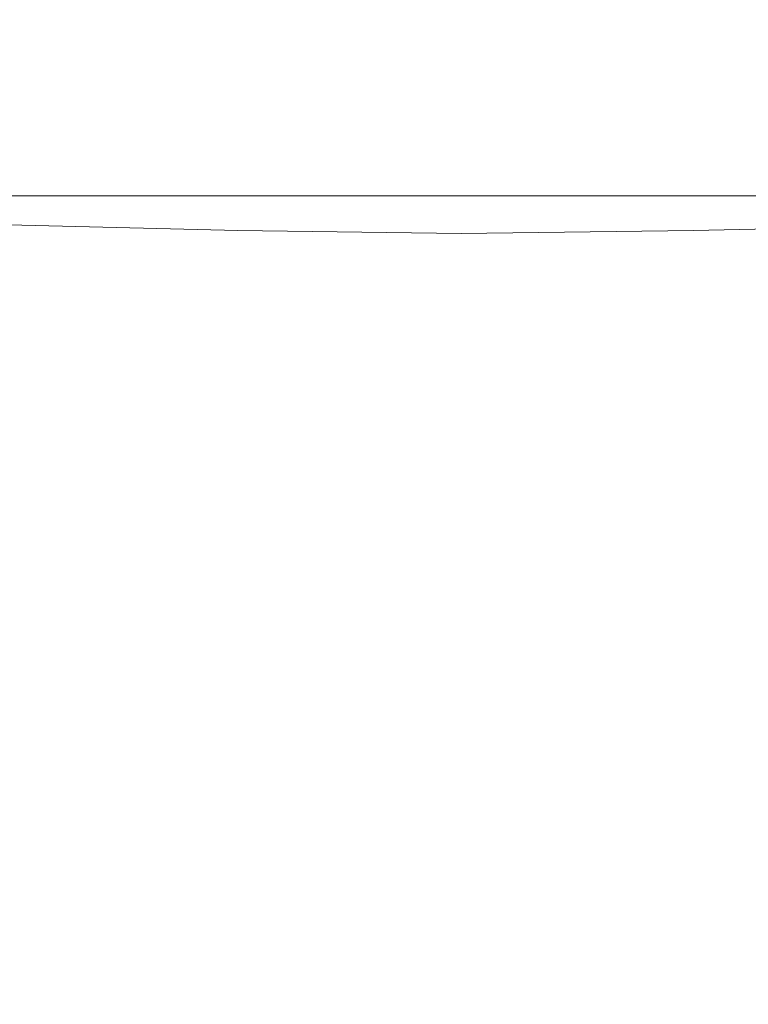
# Model space of a CAD drawing. Extents: x -185 to 185, y -555 to 0.
# Drawn here: x -16 to -8, y -11 to 0 of the extents above; entities that cross this region are included whole.
import ezdxf

# ---------------------------------------------------------------- set-up
doc = ezdxf.new("R2010")
doc.units = 0
doc.header["$LTSCALE"] = 500
doc.header["$MEASUREMENT"] = 0
doc.layers.add('CERAMIKA', color=254, linetype='Continuous')

msp = doc.modelspace()

# ---------------------------------------------------------------- linework, layer by layer
at = {"layer": 'CERAMIKA', "lineweight": 0}
for points, invisible_edges in [([(-17.16, -0.101, 74.918), (-17.298, -0.118, 85.621), (-14.637, -0.118, 85.621), (-14.505, -0.101, 74.918)], 15), ([(-17.025, -0.085, 64.383), (-17.16, -0.101, 74.918), (-14.505, -0.101, 74.918), (-14.375, -0.085, 64.383)], 15), ([(-16.895, -0.069, 54.182), (-17.025, -0.085, 64.383), (-14.375, -0.085, 64.383), (-14.249, -0.069, 54.182)], 15), ([(-16.77, -0.054, 44.483), (-16.895, -0.069, 54.182), (-14.249, -0.069, 54.182), (-14.129, -0.054, 44.483)], 15), ([(-16.77, -0.054, 44.483), (-14.129, -0.054, 44.483), (-14.018, -0.04, 35.453), (-16.655, -0.041, 35.453)], 15), ([(-16.655, -0.041, 35.453), (-14.018, -0.04, 35.453), (-13.917, -0.027, 27.258), (-16.55, -0.028, 27.258)], 15), ([(-16.55, -0.028, 27.258), (-13.917, -0.027, 27.258), (-13.828, -0.016, 20.068), (-16.457, -0.017, 20.068)], 15), ([(-16.457, -0.017, 20.068), (-13.828, -0.016, 20.068), (-13.754, -0.007, 14.047), (-16.38, -0.008, 14.047)], 15), ([(-16.32, 0, 9.365), (-16.38, -0.008, 14.047), (-13.754, -0.007, 14.047), (-13.696, 0, 9.365)], 15), ([(-16.252, -0.228, 5.853), (-16.32, 0, 9.365), (-13.696, 0, 9.365), (-13.633, -0.234, 5.853)], 15), ([(-14.505, -0.101, 74.918), (-14.637, -0.118, 85.621), (-12.005, -0.118, 85.621), (-11.883, -0.101, 74.918)], 15), ([(-14.375, -0.085, 64.383), (-14.505, -0.101, 74.918), (-11.883, -0.101, 74.918), (-11.762, -0.085, 64.383)], 15), ([(-14.249, -0.069, 54.182), (-14.375, -0.085, 64.383), (-11.762, -0.085, 64.383), (-11.646, -0.069, 54.182)], 15), ([(-14.129, -0.054, 44.483), (-14.249, -0.069, 54.182), (-11.646, -0.069, 54.182), (-11.535, -0.054, 44.483)], 15), ([(-14.129, -0.054, 44.483), (-11.535, -0.054, 44.483), (-11.432, -0.04, 35.453), (-14.018, -0.04, 35.453)], 15), ([(-14.018, -0.04, 35.453), (-11.432, -0.04, 35.453), (-11.338, -0.027, 27.258), (-13.917, -0.027, 27.258)], 15), ([(-13.917, -0.027, 27.258), (-11.338, -0.027, 27.258), (-11.256, -0.016, 20.068), (-13.828, -0.016, 20.068)], 15), ([(-13.828, -0.016, 20.068), (-11.256, -0.016, 20.068), (-11.187, -0.007, 14.047), (-13.754, -0.007, 14.047)], 15), ([(-13.696, 0, 9.365), (-13.754, -0.007, 14.047), (-11.187, -0.007, 14.047), (-11.134, 0, 9.365)], 15), ([(-13.633, -0.234, 5.853), (-13.696, 0, 9.365), (-11.134, 0, 9.365), (-11.077, -0.237, 5.853)], 15), ([(-9.074, -0.101, 74.918), (-11.883, -0.101, 74.918), (-12.005, -0.118, 85.621), (-9.175, -0.118, 85.621)], 15), ([(-8.974, -0.085, 64.383), (-11.762, -0.085, 64.383), (-11.883, -0.101, 74.918), (-9.074, -0.101, 74.918)], 15), ([(-8.878, -0.069, 54.182), (-11.646, -0.069, 54.182), (-11.762, -0.085, 64.383), (-8.974, -0.085, 64.383)], 15), ([(-8.786, -0.054, 44.483), (-11.535, -0.054, 44.483), (-11.646, -0.069, 54.182), (-8.878, -0.069, 54.182)], 15), ([(-8.786, -0.054, 44.483), (-8.701, -0.04, 35.453), (-11.432, -0.04, 35.453), (-11.535, -0.054, 44.483)], 15), ([(-8.701, -0.04, 35.453), (-8.623, -0.027, 27.258), (-11.338, -0.027, 27.258), (-11.432, -0.04, 35.453)], 15), ([(-8.623, -0.027, 27.258), (-8.555, -0.016, 20.068), (-11.256, -0.016, 20.068), (-11.338, -0.027, 27.258)], 15), ([(-8.555, -0.016, 20.068), (-8.498, -0.007, 14.047), (-11.187, -0.007, 14.047), (-11.256, -0.016, 20.068)], 15), ([(-8.454, 0, 9.365), (-11.134, 0, 9.365), (-11.187, -0.007, 14.047), (-8.498, -0.007, 14.047)], 15), ([(-8.408, -0.234, 5.853), (-11.077, -0.237, 5.853), (-11.134, 0, 9.365), (-8.454, 0, 9.365)], 15), ([(-6.129, -0.101, 74.918), (-9.074, -0.101, 74.918), (-9.175, -0.118, 85.621), (-6.201, -0.118, 85.621)], 15), ([(-6.059, -0.085, 64.383), (-8.974, -0.085, 64.383), (-9.074, -0.101, 74.918), (-6.129, -0.101, 74.918)], 15), ([(-5.99, -0.069, 54.182), (-8.878, -0.069, 54.182), (-8.974, -0.085, 64.383), (-6.059, -0.085, 64.383)], 15), ([(-5.926, -0.054, 44.483), (-8.786, -0.054, 44.483), (-8.878, -0.069, 54.182), (-5.99, -0.069, 54.182)], 15), ([(-5.926, -0.054, 44.483), (-5.865, -0.04, 35.453), (-8.701, -0.04, 35.453), (-8.786, -0.054, 44.483)], 15), ([(-5.865, -0.04, 35.453), (-5.81, -0.027, 27.258), (-8.623, -0.027, 27.258), (-8.701, -0.04, 35.453)], 15), ([(-5.81, -0.027, 27.258), (-5.762, -0.016, 20.068), (-8.555, -0.016, 20.068), (-8.623, -0.027, 27.258)], 15), ([(-5.762, -0.016, 20.068), (-5.722, -0.007, 14.047), (-8.498, -0.007, 14.047), (-8.555, -0.016, 20.068)], 15), ([(-5.691, 0, 9.365), (-8.454, 0, 9.365), (-8.498, -0.007, 14.047), (-5.722, -0.007, 14.047)], 15), ([(-5.659, -0.227, 5.853), (-8.408, -0.234, 5.853), (-8.454, 0, 9.365), (-5.691, 0, 9.365)], 15), ([(-18.386, -0.227, 182.888), (-15.684, -0.227, 182.888), (-15.594, -0.222, 171.902), (-18.293, -0.222, 171.902)], 15), ([(-18.19, -0.215, 160.979), (-18.293, -0.222, 171.902), (-15.594, -0.222, 171.902), (-15.495, -0.215, 160.979)], 15), ([(-18.078, -0.205, 150.112), (-18.19, -0.215, 160.979), (-15.495, -0.215, 160.979), (-15.387, -0.205, 150.112)], 15), ([(-17.959, -0.194, 139.291), (-18.078, -0.205, 150.112), (-15.387, -0.205, 150.112), (-15.273, -0.194, 139.291)], 15), ([(-17.834, -0.181, 128.51), (-17.959, -0.194, 139.291), (-15.273, -0.194, 139.291), (-15.153, -0.181, 128.51)], 15), ([(-17.834, -0.181, 128.51), (-15.153, -0.181, 128.51), (-15.028, -0.166, 117.76), (-17.704, -0.166, 117.76)], 15), ([(-17.704, -0.166, 117.76), (-15.028, -0.166, 117.76), (-14.899, -0.15, 107.034), (-17.571, -0.151, 107.034)], 15), ([(-17.571, -0.151, 107.034), (-14.899, -0.15, 107.034), (-14.768, -0.134, 96.324), (-17.435, -0.134, 96.324)], 15), ([(-17.435, -0.134, 96.324), (-14.768, -0.134, 96.324), (-14.637, -0.118, 85.621), (-17.298, -0.118, 85.621)], 15), ([(-15.684, -0.227, 182.888), (-12.975, -0.226, 182.888), (-12.892, -0.222, 171.902), (-15.594, -0.222, 171.902)], 15), ([(-15.495, -0.215, 160.979), (-15.594, -0.222, 171.902), (-12.892, -0.222, 171.902), (-12.8, -0.215, 160.979)], 15), ([(-15.387, -0.205, 150.112), (-15.495, -0.215, 160.979), (-12.8, -0.215, 160.979), (-12.701, -0.205, 150.112)], 15), ([(-15.273, -0.194, 139.291), (-15.387, -0.205, 150.112), (-12.701, -0.205, 150.112), (-12.595, -0.194, 139.291)], 15), ([(-15.153, -0.181, 128.51), (-15.273, -0.194, 139.291), (-12.595, -0.194, 139.291), (-12.483, -0.181, 128.51)], 15), ([(-15.153, -0.181, 128.51), (-12.483, -0.181, 128.51), (-12.368, -0.166, 117.76), (-15.028, -0.166, 117.76)], 15), ([(-15.028, -0.166, 117.76), (-12.368, -0.166, 117.76), (-12.249, -0.15, 107.034), (-14.899, -0.15, 107.034)], 15), ([(-14.899, -0.15, 107.034), (-12.249, -0.15, 107.034), (-12.127, -0.134, 96.324), (-14.768, -0.134, 96.324)], 15), ([(-14.768, -0.134, 96.324), (-12.127, -0.134, 96.324), (-12.005, -0.118, 85.621), (-14.637, -0.118, 85.621)], 15), ([(-9.978, -0.226, 182.888), (-9.909, -0.222, 171.902), (-12.892, -0.222, 171.902), (-12.975, -0.226, 182.888)], 15), ([(-9.833, -0.215, 160.979), (-12.8, -0.215, 160.979), (-12.892, -0.222, 171.902), (-9.909, -0.222, 171.902)], 15), ([(-9.751, -0.205, 150.112), (-12.701, -0.205, 150.112), (-12.8, -0.215, 160.979), (-9.833, -0.215, 160.979)], 15), ([(-9.663, -0.194, 139.291), (-12.595, -0.194, 139.291), (-12.701, -0.205, 150.112), (-9.751, -0.205, 150.112)], 15), ([(-9.571, -0.181, 128.51), (-12.483, -0.181, 128.51), (-12.595, -0.194, 139.291), (-9.663, -0.194, 139.291)], 15), ([(-9.571, -0.181, 128.51), (-9.475, -0.166, 117.76), (-12.368, -0.166, 117.76), (-12.483, -0.181, 128.51)], 15), ([(-9.475, -0.166, 117.76), (-9.377, -0.15, 107.034), (-12.249, -0.15, 107.034), (-12.368, -0.166, 117.76)], 15), ([(-9.377, -0.15, 107.034), (-9.276, -0.134, 96.324), (-12.127, -0.134, 96.324), (-12.249, -0.15, 107.034)], 15), ([(-9.276, -0.134, 96.324), (-9.175, -0.118, 85.621), (-12.005, -0.118, 85.621), (-12.127, -0.134, 96.324)], 15), ([(-6.768, -0.226, 182.888), (-6.72, -0.222, 171.902), (-9.909, -0.222, 171.902), (-9.978, -0.226, 182.888)], 15), ([(-6.666, -0.215, 160.979), (-9.833, -0.215, 160.979), (-9.909, -0.222, 171.902), (-6.72, -0.222, 171.902)], 15), ([(-6.608, -0.205, 150.112), (-9.751, -0.205, 150.112), (-9.833, -0.215, 160.979), (-6.666, -0.215, 160.979)], 15), ([(-6.546, -0.194, 139.291), (-9.663, -0.194, 139.291), (-9.751, -0.205, 150.112), (-6.608, -0.205, 150.112)], 15), ([(-6.48, -0.181, 128.51), (-9.571, -0.181, 128.51), (-9.663, -0.194, 139.291), (-6.546, -0.194, 139.291)], 15), ([(-6.48, -0.181, 128.51), (-6.413, -0.166, 117.76), (-9.475, -0.166, 117.76), (-9.571, -0.181, 128.51)], 15), ([(-6.413, -0.166, 117.76), (-6.343, -0.15, 107.034), (-9.377, -0.15, 107.034), (-9.475, -0.166, 117.76)], 15), ([(-6.343, -0.15, 107.034), (-6.272, -0.134, 96.324), (-9.276, -0.134, 96.324), (-9.377, -0.15, 107.034)], 15), ([(-6.272, -0.134, 96.324), (-6.201, -0.118, 85.621), (-9.175, -0.118, 85.621), (-9.276, -0.134, 96.324)], 15), ([(-18.613, -0.23, 214.877), (-15.902, -0.23, 214.877), (-15.837, -0.23, 204.51), (-18.546, -0.23, 204.51)], 15), ([(-18.546, -0.23, 204.51), (-15.837, -0.23, 204.51), (-15.765, -0.229, 193.802), (-18.47, -0.229, 193.802)], 15), ([(-18.47, -0.229, 193.802), (-15.765, -0.229, 193.802), (-15.684, -0.227, 182.888), (-18.386, -0.227, 182.888)], 15), ([(-16.286, -0.347, 296.28), (-13.534, -0.347, 296.28), (-13.515, -0.327, 290.93), (-16.266, -0.327, 290.93)], 15), ([(-16.247, -0.308, 286.08), (-16.266, -0.327, 290.93), (-13.515, -0.327, 290.93), (-13.497, -0.308, 286.08)], 15), ([(-16.152, -0.923, 3.345), (-16.252, -0.228, 5.853), (-13.633, -0.234, 5.853), (-13.543, -0.948, 3.345)], 15), ([(-16.229, -0.292, 281.542), (-16.247, -0.308, 286.08), (-13.497, -0.308, 286.08), (-13.481, -0.291, 281.542)], 15), ([(-16.211, -0.277, 277.125), (-16.229, -0.292, 281.542), (-13.481, -0.291, 281.542), (-13.464, -0.277, 277.125)], 15), ([(-16.192, -0.264, 272.641), (-16.211, -0.277, 277.125), (-13.464, -0.277, 277.125), (-13.447, -0.264, 272.641)], 15), ([(-16.192, -0.264, 272.641), (-13.447, -0.264, 272.641), (-13.428, -0.253, 267.901), (-16.172, -0.253, 267.901)], 15), ([(-16.172, -0.253, 267.901), (-13.428, -0.253, 267.901), (-13.406, -0.245, 262.714), (-16.149, -0.245, 262.714)], 15), ([(-16.149, -0.245, 262.714), (-13.406, -0.245, 262.714), (-13.381, -0.238, 256.893), (-16.122, -0.238, 256.893)], 15), ([(-16.122, -0.238, 256.893), (-13.381, -0.238, 256.893), (-13.352, -0.233, 250.247), (-16.09, -0.233, 250.247)], 15), ([(-16.052, -0.231, 242.589), (-16.09, -0.233, 250.247), (-13.352, -0.233, 250.247), (-13.317, -0.231, 242.589)], 15), ([(-16.009, -0.23, 234.051), (-16.052, -0.231, 242.589), (-13.317, -0.231, 242.589), (-13.277, -0.23, 234.051)], 15), ([(-15.959, -0.23, 224.769), (-16.009, -0.23, 234.051), (-13.277, -0.23, 234.051), (-13.23, -0.23, 224.769)], 15), ([(-15.902, -0.23, 214.877), (-15.959, -0.23, 224.769), (-13.23, -0.23, 224.769), (-13.178, -0.23, 214.877)], 15), ([(-15.902, -0.23, 214.877), (-13.178, -0.23, 214.877), (-13.118, -0.23, 204.51), (-15.837, -0.23, 204.51)], 15), ([(-15.837, -0.23, 204.51), (-13.118, -0.23, 204.51), (-13.051, -0.229, 193.802), (-15.765, -0.229, 193.802)], 15), ([(-15.765, -0.229, 193.802), (-13.051, -0.229, 193.802), (-12.975, -0.226, 182.888), (-15.684, -0.227, 182.888)], 15), ([(-13.543, -0.948, 3.345), (-13.633, -0.234, 5.853), (-11.077, -0.237, 5.853), (-10.998, -0.961, 3.345)], 15), ([(-10.44, -0.347, 296.28), (-10.424, -0.327, 290.93), (-13.515, -0.327, 290.93), (-13.534, -0.347, 296.28)], 15), ([(-10.41, -0.308, 286.08), (-13.497, -0.308, 286.08), (-13.515, -0.327, 290.93), (-10.424, -0.327, 290.93)], 15), ([(-10.396, -0.291, 281.542), (-13.481, -0.291, 281.542), (-13.497, -0.308, 286.08), (-10.41, -0.308, 286.08)], 15), ([(-10.383, -0.277, 277.125), (-13.464, -0.277, 277.125), (-13.481, -0.291, 281.542), (-10.396, -0.291, 281.542)], 15), ([(-10.368, -0.264, 272.641), (-13.447, -0.264, 272.641), (-13.464, -0.277, 277.125), (-10.383, -0.277, 277.125)], 15), ([(-10.368, -0.264, 272.641), (-10.352, -0.253, 267.901), (-13.428, -0.253, 267.901), (-13.447, -0.264, 272.641)], 15), ([(-10.352, -0.253, 267.901), (-10.334, -0.245, 262.714), (-13.406, -0.245, 262.714), (-13.428, -0.253, 267.901)], 15), ([(-10.334, -0.245, 262.714), (-10.314, -0.238, 256.893), (-13.381, -0.238, 256.893), (-13.406, -0.245, 262.714)], 15), ([(-10.314, -0.238, 256.893), (-10.289, -0.233, 250.247), (-13.352, -0.233, 250.247), (-13.381, -0.238, 256.893)], 15), ([(-10.261, -0.231, 242.589), (-13.317, -0.231, 242.589), (-13.352, -0.233, 250.247), (-10.289, -0.233, 250.247)], 15), ([(-10.227, -0.23, 234.051), (-13.277, -0.23, 234.051), (-13.317, -0.231, 242.589), (-10.261, -0.231, 242.589)], 15), ([(-10.189, -0.23, 224.769), (-13.23, -0.23, 224.769), (-13.277, -0.23, 234.051), (-10.227, -0.23, 234.051)], 15), ([(-10.145, -0.23, 214.877), (-13.178, -0.23, 214.877), (-13.23, -0.23, 224.769), (-10.189, -0.23, 224.769)], 15), ([(-10.145, -0.23, 214.877), (-10.096, -0.23, 204.51), (-13.118, -0.23, 204.51), (-13.178, -0.23, 214.877)], 15), ([(-10.096, -0.23, 204.51), (-10.04, -0.229, 193.802), (-13.051, -0.229, 193.802), (-13.118, -0.23, 204.51)], 15), ([(-10.04, -0.229, 193.802), (-9.978, -0.226, 182.888), (-12.975, -0.226, 182.888), (-13.051, -0.229, 193.802)], 15), ([(-8.345, -0.948, 3.345), (-10.998, -0.961, 3.345), (-11.077, -0.237, 5.853), (-8.408, -0.234, 5.853)], 15), ([(-7.095, -0.347, 296.28), (-7.084, -0.327, 290.93), (-10.424, -0.327, 290.93), (-10.44, -0.347, 296.28)], 15), ([(-7.074, -0.308, 286.08), (-10.41, -0.308, 286.08), (-10.424, -0.327, 290.93), (-7.084, -0.327, 290.93)], 15), ([(-7.064, -0.291, 281.542), (-10.396, -0.291, 281.542), (-10.41, -0.308, 286.08), (-7.074, -0.308, 286.08)], 15), ([(-7.054, -0.277, 277.125), (-10.383, -0.277, 277.125), (-10.396, -0.291, 281.542), (-7.064, -0.291, 281.542)], 15), ([(-7.044, -0.264, 272.641), (-10.368, -0.264, 272.641), (-10.383, -0.277, 277.125), (-7.054, -0.277, 277.125)], 15), ([(-7.044, -0.264, 272.641), (-7.033, -0.253, 267.901), (-10.352, -0.253, 267.901), (-10.368, -0.264, 272.641)], 15), ([(-7.033, -0.253, 267.901), (-7.02, -0.245, 262.714), (-10.334, -0.245, 262.714), (-10.352, -0.253, 267.901)], 15), ([(-7.02, -0.245, 262.714), (-7.006, -0.238, 256.893), (-10.314, -0.238, 256.893), (-10.334, -0.245, 262.714)], 15), ([(-7.006, -0.238, 256.893), (-6.988, -0.233, 250.247), (-10.289, -0.233, 250.247), (-10.314, -0.238, 256.893)], 15), ([(-6.968, -0.231, 242.589), (-10.261, -0.231, 242.589), (-10.289, -0.233, 250.247), (-6.988, -0.233, 250.247)], 15), ([(-6.945, -0.23, 234.051), (-10.227, -0.23, 234.051), (-10.261, -0.231, 242.589), (-6.968, -0.231, 242.589)], 15), ([(-6.917, -0.23, 224.769), (-10.189, -0.23, 224.769), (-10.227, -0.23, 234.051), (-6.945, -0.23, 234.051)], 15), ([(-6.886, -0.23, 214.877), (-10.145, -0.23, 214.877), (-10.189, -0.23, 224.769), (-6.917, -0.23, 224.769)], 15), ([(-6.886, -0.23, 214.877), (-6.852, -0.23, 204.51), (-10.096, -0.23, 204.51), (-10.145, -0.23, 214.877)], 15), ([(-6.852, -0.23, 204.51), (-6.812, -0.229, 193.802), (-10.04, -0.229, 193.802), (-10.096, -0.23, 204.51)], 15), ([(-6.812, -0.229, 193.802), (-6.768, -0.226, 182.888), (-9.978, -0.226, 182.888), (-10.04, -0.229, 193.802)], 15), ([(-5.615, -0.922, 3.345), (-8.345, -0.948, 3.345), (-8.408, -0.234, 5.853), (-5.659, -0.227, 5.853)], 15), ([(-16.376, -0.435, 319.776), (-16.396, -0.456, 325.448), (-13.635, -0.456, 325.448), (-13.617, -0.435, 319.776)], 15), ([(-16.354, -0.414, 313.878), (-16.376, -0.435, 319.776), (-13.617, -0.435, 319.776), (-13.596, -0.414, 313.878)], 15), ([(-16.354, -0.414, 313.878), (-13.596, -0.414, 313.878), (-13.575, -0.392, 307.899), (-16.331, -0.392, 307.899)], 15), ([(-16.331, -0.392, 307.899), (-13.575, -0.392, 307.899), (-13.554, -0.369, 301.984), (-16.308, -0.369, 301.984)], 15), ([(-16.308, -0.369, 301.984), (-13.554, -0.369, 301.984), (-13.534, -0.347, 296.28), (-16.286, -0.347, 296.28)], 15), ([(-10.509, -0.435, 319.776), (-13.617, -0.435, 319.776), (-13.635, -0.456, 325.448), (-10.524, -0.456, 325.448)], 15), ([(-10.492, -0.414, 313.878), (-13.596, -0.414, 313.878), (-13.617, -0.435, 319.776), (-10.509, -0.435, 319.776)], 15), ([(-10.492, -0.414, 313.878), (-10.474, -0.392, 307.899), (-13.575, -0.392, 307.899), (-13.596, -0.414, 313.878)], 15), ([(-10.474, -0.392, 307.899), (-10.457, -0.369, 301.984), (-13.554, -0.369, 301.984), (-13.575, -0.392, 307.899)], 15), ([(-10.457, -0.369, 301.984), (-10.44, -0.347, 296.28), (-13.534, -0.347, 296.28), (-13.554, -0.369, 301.984)], 15), ([(-7.143, -0.435, 319.776), (-10.509, -0.435, 319.776), (-10.524, -0.456, 325.448), (-7.154, -0.456, 325.448)], 15), ([(-7.131, -0.414, 313.878), (-10.492, -0.414, 313.878), (-10.509, -0.435, 319.776), (-7.143, -0.435, 319.776)], 15), ([(-7.131, -0.414, 313.878), (-7.119, -0.392, 307.899), (-10.474, -0.392, 307.899), (-10.492, -0.414, 313.878)], 15), ([(-7.119, -0.392, 307.899), (-7.107, -0.369, 301.984), (-10.457, -0.369, 301.984), (-10.474, -0.392, 307.899)], 15), ([(-7.107, -0.369, 301.984), (-7.095, -0.347, 296.28), (-10.44, -0.347, 296.28), (-10.457, -0.369, 301.984)], 15), ([(-16.465, -0.524, 352.798), (-16.466, -0.525, 354.425), (-13.7, -0.525, 354.425), (-13.7, -0.524, 352.798)], 15), ([(-16.466, -0.551, 358.495), (-13.7, -0.551, 358.495), (-13.7, -0.525, 357.24), (-16.466, -0.525, 357.24)], 15), ([(-16.466, -0.525, 357.24), (-13.7, -0.525, 357.24), (-13.7, -0.525, 355.882), (-16.466, -0.525, 355.882)], 15), ([(-16.466, -0.525, 354.425), (-16.466, -0.525, 355.882), (-13.7, -0.525, 355.882), (-13.7, -0.525, 354.425)], 15), ([(-16.466, -0.629, 359.643), (-13.7, -0.629, 359.643), (-13.7, -0.551, 358.495), (-16.466, -0.551, 358.495)], 15), ([(-16.464, -0.523, 350.931), (-16.465, -0.524, 352.798), (-13.7, -0.524, 352.798), (-13.699, -0.523, 350.931)], 15), ([(-16.462, -0.521, 348.754), (-16.464, -0.523, 350.931), (-13.699, -0.523, 350.931), (-13.696, -0.52, 348.754)], 15), ([(-16.462, -0.521, 348.754), (-13.696, -0.52, 348.754), (-13.692, -0.516, 346.195), (-16.457, -0.516, 346.195)], 15), ([(-16.457, -0.516, 346.195), (-13.692, -0.516, 346.195), (-13.686, -0.51, 343.186), (-16.451, -0.51, 343.186)], 15), ([(-16.451, -0.51, 343.186), (-13.686, -0.51, 343.186), (-13.678, -0.501, 339.655), (-16.442, -0.501, 339.655)], 15), ([(-16.442, -0.501, 339.655), (-13.678, -0.501, 339.655), (-13.667, -0.489, 335.533), (-16.43, -0.489, 335.533)], 15), ([(-16.414, -0.474, 330.749), (-16.43, -0.489, 335.533), (-13.667, -0.489, 335.533), (-13.652, -0.474, 330.749)], 15), ([(-16.396, -0.456, 325.448), (-16.414, -0.474, 330.749), (-13.652, -0.474, 330.749), (-13.635, -0.456, 325.448)], 15), ([(-10.576, -0.523, 350.931), (-13.699, -0.523, 350.931), (-13.7, -0.524, 352.798), (-10.578, -0.524, 352.798)], 15), ([(-10.578, -0.524, 352.798), (-13.7, -0.524, 352.798), (-13.7, -0.525, 354.425), (-10.578, -0.525, 354.425)], 15), ([(-10.578, -0.551, 358.495), (-10.578, -0.525, 357.24), (-13.7, -0.525, 357.24), (-13.7, -0.551, 358.495)], 15), ([(-10.578, -0.525, 357.24), (-10.578, -0.525, 355.882), (-13.7, -0.525, 355.882), (-13.7, -0.525, 357.24)], 15), ([(-10.578, -0.525, 354.425), (-13.7, -0.525, 354.425), (-13.7, -0.525, 355.882), (-10.578, -0.525, 355.882)], 15), ([(-10.578, -0.629, 359.643), (-10.578, -0.551, 358.495), (-13.7, -0.551, 358.495), (-13.7, -0.629, 359.643)], 15), ([(-10.575, -0.521, 348.754), (-13.696, -0.52, 348.754), (-13.699, -0.523, 350.931), (-10.576, -0.523, 350.931)], 15), ([(-10.575, -0.521, 348.754), (-10.571, -0.516, 346.195), (-13.692, -0.516, 346.195), (-13.696, -0.52, 348.754)], 15), ([(-10.571, -0.516, 346.195), (-10.566, -0.51, 343.186), (-13.686, -0.51, 343.186), (-13.692, -0.516, 346.195)], 15), ([(-10.566, -0.51, 343.186), (-10.559, -0.501, 339.655), (-13.678, -0.501, 339.655), (-13.686, -0.51, 343.186)], 15), ([(-10.559, -0.501, 339.655), (-10.55, -0.489, 335.533), (-13.667, -0.489, 335.533), (-13.678, -0.501, 339.655)], 15), ([(-10.538, -0.474, 330.749), (-13.652, -0.474, 330.749), (-13.667, -0.489, 335.533), (-10.55, -0.489, 335.533)], 15), ([(-10.524, -0.456, 325.448), (-13.635, -0.456, 325.448), (-13.652, -0.474, 330.749), (-10.538, -0.474, 330.749)], 15), ([(-7.191, -0.523, 350.931), (-10.576, -0.523, 350.931), (-10.578, -0.524, 352.798), (-7.192, -0.524, 352.798)], 15), ([(-7.192, -0.524, 352.798), (-10.578, -0.524, 352.798), (-10.578, -0.525, 354.425), (-7.192, -0.525, 354.425)], 15), ([(-7.192, -0.551, 358.495), (-7.192, -0.525, 357.24), (-10.578, -0.525, 357.24), (-10.578, -0.551, 358.495)], 15), ([(-7.192, -0.525, 357.24), (-7.192, -0.525, 355.882), (-10.578, -0.525, 355.882), (-10.578, -0.525, 357.24)], 15), ([(-7.192, -0.525, 354.425), (-10.578, -0.525, 354.425), (-10.578, -0.525, 355.882), (-7.192, -0.525, 355.882)], 15), ([(-7.192, -0.629, 359.643), (-7.192, -0.551, 358.495), (-10.578, -0.551, 358.495), (-10.578, -0.629, 359.643)], 15), ([(-7.19, -0.521, 348.754), (-10.575, -0.521, 348.754), (-10.576, -0.523, 350.931), (-7.191, -0.523, 350.931)], 15), ([(-7.19, -0.521, 348.754), (-7.188, -0.516, 346.195), (-10.571, -0.516, 346.195), (-10.575, -0.521, 348.754)], 15), ([(-7.188, -0.516, 346.195), (-7.184, -0.51, 343.186), (-10.566, -0.51, 343.186), (-10.571, -0.516, 346.195)], 15), ([(-7.184, -0.51, 343.186), (-7.179, -0.501, 339.655), (-10.559, -0.501, 339.655), (-10.566, -0.51, 343.186)], 15), ([(-7.179, -0.501, 339.655), (-7.173, -0.489, 335.533), (-10.55, -0.489, 335.533), (-10.559, -0.501, 339.655)], 15), ([(-7.164, -0.474, 330.749), (-10.538, -0.474, 330.749), (-10.55, -0.489, 335.533), (-7.173, -0.489, 335.533)], 15), ([(-7.154, -0.456, 325.448), (-10.524, -0.456, 325.448), (-10.538, -0.474, 330.749), (-7.164, -0.474, 330.749)], 15), ([(-16.466, -0.786, 360.682), (-13.7, -0.786, 360.682), (-13.7, -0.629, 359.643), (-16.466, -0.629, 359.643)], 15), ([(-10.578, -0.786, 360.682), (-10.578, -0.629, 359.643), (-13.7, -0.629, 359.643), (-13.7, -0.786, 360.682)], 15), ([(-7.192, -0.786, 360.682), (-7.192, -0.629, 359.643), (-10.578, -0.629, 359.643), (-10.578, -0.786, 360.682)], 15), ([(-16.466, -0.786, 360.682), (-16.466, -1.047, 361.608), (-13.7, -1.047, 361.608), (-13.7, -0.786, 360.682)], 15), ([(-10.578, -0.786, 360.682), (-13.7, -0.786, 360.682), (-13.7, -1.047, 361.608), (-10.578, -1.047, 361.608)], 15), ([(-7.192, -0.786, 360.682), (-10.578, -0.786, 360.682), (-10.578, -1.047, 361.608), (-7.192, -1.047, 361.608)], 15), ([(-15.994, -2.318, 1.672), (-16.152, -0.923, 3.345), (-13.543, -0.948, 3.345), (-13.404, -2.382, 1.672)], 7), ([(-13.404, -2.382, 1.672), (-13.543, -0.948, 3.345), (-10.998, -0.961, 3.345), (-10.879, -2.414, 1.673)], 7), ([(-8.251, -2.382, 1.672), (-10.879, -2.414, 1.673), (-10.998, -0.961, 3.345), (-8.345, -0.948, 3.345)], 14), ([(-5.551, -2.317, 1.672), (-8.251, -2.382, 1.672), (-8.345, -0.948, 3.345), (-5.615, -0.922, 3.345)], 14), ([(-16.466, -1.047, 361.608), (-16.466, -1.44, 362.418), (-13.7, -1.439, 362.418), (-13.7, -1.047, 361.608)], 15), ([(-10.578, -1.047, 361.608), (-13.7, -1.047, 361.608), (-13.7, -1.439, 362.418), (-10.578, -1.439, 362.418)], 15), ([(-7.192, -1.047, 361.608), (-10.578, -1.047, 361.608), (-10.578, -1.439, 362.418), (-7.192, -1.439, 362.418)], 15), ([(-16.466, -1.44, 362.418), (-16.466, -1.988, 363.108), (-13.7, -1.988, 363.108), (-13.7, -1.439, 362.418)], 13), ([(-10.578, -1.439, 362.418), (-13.7, -1.439, 362.418), (-13.7, -1.988, 363.108), (-10.578, -1.988, 363.108)], 11), ([(-7.192, -1.439, 362.418), (-10.578, -1.439, 362.418), (-10.578, -1.988, 363.108), (-7.192, -1.988, 363.108)], 11), ([(-16.466, -1.988, 363.108), (-16.466, -2.72, 363.676), (-13.7, -2.72, 363.676), (-13.7, -1.988, 363.108)], 15), ([(-10.578, -1.988, 363.108), (-13.7, -1.988, 363.108), (-13.7, -2.72, 363.676), (-10.578, -2.72, 363.676)], 15), ([(-7.192, -1.988, 363.108), (-10.578, -1.988, 363.108), (-10.578, -2.72, 363.676), (-7.192, -2.72, 363.676)], 15), ([(-18.817, -2.255, 1.672), (-15.994, -2.318, 1.672), (-15.753, -4.646, 0.669), (-18.541, -4.518, 0.669)], 15), ([(-15.994, -2.318, 1.672), (-13.404, -2.382, 1.672), (-13.193, -4.775, 0.669), (-15.753, -4.646, 0.669)], 15), ([(-5.551, -2.317, 1.672), (-5.456, -4.645, 0.669), (-8.112, -4.775, 0.669), (-8.251, -2.382, 1.672)], 15), ([(-13.404, -2.382, 1.672), (-10.879, -2.414, 1.673), (-10.7, -4.839, 0.669), (-13.193, -4.775, 0.669)], 15), ([(-8.251, -2.382, 1.672), (-8.112, -4.775, 0.669), (-10.7, -4.839, 0.669), (-10.879, -2.414, 1.673)], 15), ([(-16.466, -3.661, 364.117), (-13.7, -3.661, 364.117), (-13.7, -2.72, 363.676), (-16.466, -2.72, 363.676)], 15), ([(-10.578, -3.661, 364.117), (-10.578, -2.72, 363.676), (-13.7, -2.72, 363.676), (-13.7, -3.661, 364.117)], 15), ([(-7.192, -3.661, 364.117), (-7.192, -2.72, 363.676), (-10.578, -2.72, 363.676), (-10.578, -3.661, 364.117)], 15), ([(-16.556, -4.925, 364.448), (-13.778, -4.925, 364.448), (-13.7, -3.661, 364.117), (-16.466, -3.661, 364.117)], 15), ([(-10.64, -4.925, 364.448), (-10.578, -3.661, 364.117), (-13.7, -3.661, 364.117), (-13.778, -4.925, 364.448)], 15), ([(-7.236, -4.925, 364.448), (-7.192, -3.661, 364.117), (-10.578, -3.661, 364.117), (-10.64, -4.925, 364.448)], 15), ([(-18.541, -4.518, 0.669), (-15.753, -4.646, 0.669), (-15.404, -8.139, 0.167), (-18.139, -7.914, 0.167)], 15), ([(-15.753, -4.646, 0.669), (-13.193, -4.775, 0.669), (-12.89, -8.365, 0.167), (-15.404, -8.139, 0.167)], 15), ([(-5.456, -4.645, 0.669), (-5.32, -8.139, 0.167), (-7.912, -8.365, 0.167), (-8.112, -4.775, 0.669)], 15), ([(-13.193, -4.775, 0.669), (-10.7, -4.839, 0.669), (-10.444, -8.478, 0.167), (-12.89, -8.365, 0.167)], 15), ([(-8.112, -4.775, 0.669), (-7.912, -8.365, 0.167), (-10.444, -8.478, 0.167), (-10.7, -4.839, 0.669)], 15), ([(-16.827, -6.627, 364.685), (-14.012, -6.627, 364.685), (-13.778, -4.925, 364.448), (-16.556, -4.925, 364.448)], 15), ([(-10.826, -6.627, 364.685), (-10.64, -4.925, 364.448), (-13.778, -4.925, 364.448), (-14.012, -6.627, 364.685)], 15), ([(-7.366, -6.627, 364.685), (-7.236, -4.925, 364.448), (-10.64, -4.925, 364.448), (-10.826, -6.627, 364.685)], 15), ([(-17.37, -8.881, 364.843), (-14.479, -8.881, 364.843), (-14.012, -6.627, 364.685), (-16.827, -6.627, 364.685)], 15), ([(-11.197, -8.881, 364.843), (-10.826, -6.627, 364.685), (-14.012, -6.627, 364.685), (-14.479, -8.881, 364.843)], 15), ([(-7.627, -8.881, 364.843), (-7.366, -6.627, 364.685), (-10.826, -6.627, 364.685), (-11.197, -8.881, 364.843)], 15), ([(-18.139, -7.914, 0.167), (-15.404, -8.139, 0.167), (-14.923, -13.031, 0), (-17.585, -12.67, 0)], 15), ([(-15.404, -8.139, 0.167), (-12.89, -8.365, 0.167), (-12.473, -13.393, 0), (-14.923, -13.031, 0)], 15), ([(-5.32, -8.139, 0.167), (-5.134, -13.03, 0), (-7.638, -13.393, 0), (-7.912, -8.365, 0.167)], 15), ([(-12.89, -8.365, 0.167), (-10.444, -8.478, 0.167), (-10.091, -13.574, 0), (-12.473, -13.393, 0)], 15), ([(-7.912, -8.365, 0.167), (-7.638, -13.393, 0), (-10.091, -13.574, 0), (-10.444, -8.478, 0.167)], 15), ([(-17.37, -8.881, 364.843), (-18.273, -11.801, 364.937), (-15.258, -11.801, 364.937), (-14.479, -8.881, 364.843)], 15), ([(-11.197, -8.881, 364.843), (-14.479, -8.881, 364.843), (-15.258, -11.801, 364.937), (-11.817, -11.801, 364.937)], 15), ([(-7.627, -8.881, 364.843), (-11.197, -8.881, 364.843), (-11.817, -11.801, 364.937), (-8.062, -11.801, 364.937)], 15), ([(-3.87, -8.881, 364.843), (-7.627, -8.881, 364.843), (-8.062, -11.801, 364.937), (-4.103, -11.801, 364.937)], 15)]:
    msp.add_3dface(points, dxfattribs=dict(at, invisible_edges=invisible_edges))

doc.saveas('drawing.dxf')
